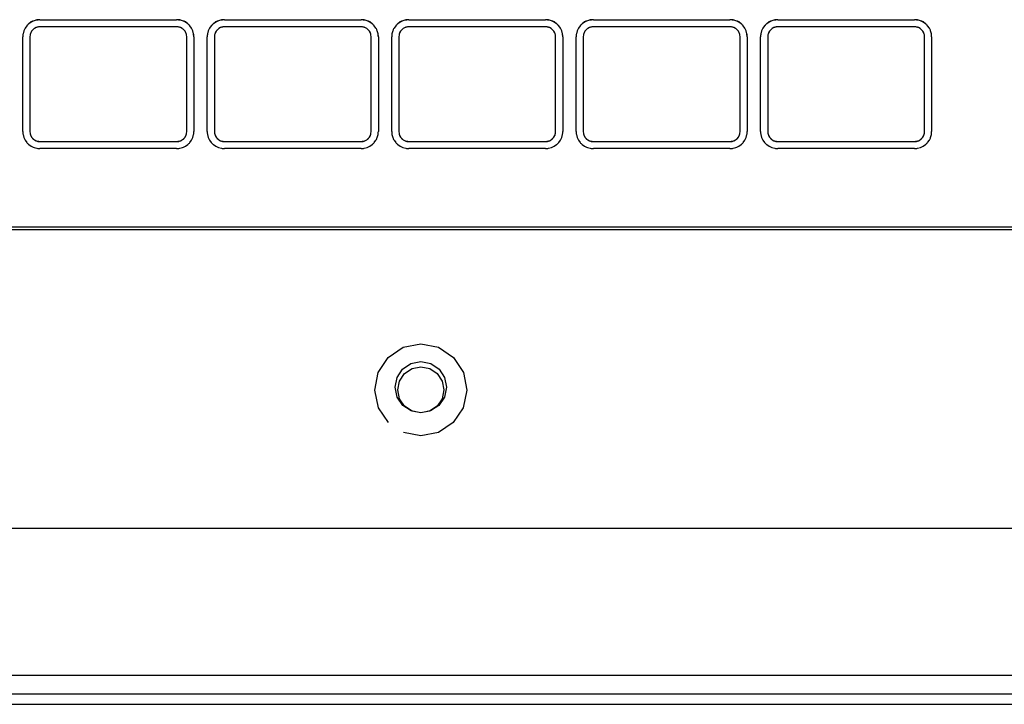
# Model space of a CAD drawing. Units: inches. Extents: x -418 to -29, y 85 to 371.
# Drawn here: x -284 to -271, y 296 to 306 of the extents above; entities that cross this region are included whole.
import ezdxf

# ---------------------------------------------------------------- set-up
doc = ezdxf.new("R2010")
doc.units = ezdxf.units.IN

# ---------------------------------------------------------------- blocks, each defined once
blk = doc.blocks.new('TOP__101', base_point=(-265.818, 263.348))
at = {"color": 4, "linetype": 'Continuous'}
for p, q in [((-284.26, 305.594), (-284.284, 305.561)), ((-284.26, 305.592), (-284.284, 305.559)), ((-284.198, 305.647), (-284.232, 305.623)), ((-284.198, 305.645), (-284.232, 305.621)), ((-284.12, 305.675), (-284.16, 305.664)), ((-284.12, 305.673), (-284.16, 305.662)), ((-284.131, 305.569), (-284.155, 305.556)), ((-284.077, 305.679), (-282.172, 305.679)), ((-284.077, 305.677), (-282.172, 305.677)), ((-282.172, 305.58), (-284.077, 305.58)), ((-282.088, 305.664), (-282.129, 305.675)), ((-282.088, 305.662), (-282.129, 305.673)), ((-282.093, 305.556), (-282.117, 305.569)), ((-282.017, 305.623), (-282.05, 305.647)), ((-282.017, 305.621), (-282.05, 305.645)), ((-281.964, 305.561), (-281.988, 305.594)), ((-281.964, 305.559), (-281.988, 305.592)), ((-281.689, 305.594), (-281.713, 305.561)), ((-281.689, 305.592), (-281.713, 305.559)), ((-281.627, 305.647), (-281.66, 305.623)), ((-281.627, 305.645), (-281.66, 305.621)), ((-281.548, 305.675), (-281.589, 305.664)), ((-281.548, 305.673), (-281.589, 305.662)), ((-281.56, 305.569), (-281.584, 305.556)), ((-281.505, 305.679), (-279.6, 305.679)), ((-281.505, 305.677), (-279.6, 305.677)), ((-279.6, 305.58), (-281.505, 305.58)), ((-279.516, 305.664), (-279.557, 305.675)), ((-279.516, 305.662), (-279.557, 305.673)), ((-279.522, 305.556), (-279.546, 305.569)), ((-279.445, 305.623), (-279.479, 305.647)), ((-279.445, 305.621), (-279.479, 305.645)), ((-279.393, 305.561), (-279.416, 305.594)), ((-279.393, 305.559), (-279.416, 305.592)), ((-279.118, 305.594), (-279.141, 305.561)), ((-279.118, 305.592), (-279.141, 305.559)), ((-279.055, 305.647), (-279.089, 305.623)), ((-279.055, 305.645), (-279.089, 305.621)), ((-278.977, 305.675), (-279.018, 305.664)), ((-278.977, 305.673), (-279.018, 305.662)), ((-278.988, 305.569), (-279.012, 305.556)), ((-278.934, 305.679), (-277.029, 305.679)), ((-278.934, 305.677), (-277.029, 305.677)), ((-277.029, 305.58), (-278.934, 305.58)), ((-276.945, 305.664), (-276.986, 305.675)), ((-276.945, 305.662), (-276.986, 305.673)), ((-276.95, 305.556), (-276.974, 305.569)), ((-276.874, 305.623), (-276.908, 305.647)), ((-276.874, 305.621), (-276.908, 305.645)), ((-276.821, 305.561), (-276.845, 305.594)), ((-276.821, 305.559), (-276.845, 305.592)), ((-276.546, 305.594), (-276.57, 305.561)), ((-276.546, 305.592), (-276.57, 305.559)), ((-276.484, 305.647), (-276.517, 305.623)), ((-276.484, 305.645), (-276.517, 305.621)), ((-276.406, 305.675), (-276.446, 305.664)), ((-276.406, 305.673), (-276.446, 305.662)), ((-276.417, 305.569), (-276.441, 305.556)), ((-276.362, 305.679), (-274.458, 305.679)), ((-276.362, 305.677), (-274.458, 305.677)), ((-274.458, 305.58), (-276.362, 305.58)), ((-274.374, 305.664), (-274.414, 305.675)), ((-274.374, 305.662), (-274.414, 305.673)), ((-274.379, 305.556), (-274.403, 305.569)), ((-274.303, 305.623), (-274.336, 305.647)), ((-274.303, 305.621), (-274.336, 305.645)), ((-274.25, 305.561), (-274.274, 305.594)), ((-274.25, 305.559), (-274.274, 305.592)), ((-273.975, 305.594), (-273.999, 305.561)), ((-273.975, 305.592), (-273.999, 305.559)), ((-273.912, 305.647), (-273.946, 305.623)), ((-273.912, 305.645), (-273.946, 305.621)), ((-273.834, 305.675), (-273.875, 305.664)), ((-273.834, 305.673), (-273.875, 305.662)), ((-273.846, 305.569), (-273.869, 305.556)), ((-273.791, 305.679), (-271.886, 305.679)), ((-273.791, 305.677), (-271.886, 305.677)), ((-271.886, 305.58), (-273.791, 305.58)), ((-271.802, 305.664), (-271.843, 305.675)), ((-271.802, 305.662), (-271.843, 305.673)), ((-271.808, 305.556), (-271.831, 305.569)), ((-271.731, 305.623), (-271.765, 305.647)), ((-271.731, 305.621), (-271.765, 305.645)), ((-271.678, 305.561), (-271.702, 305.594)), ((-271.678, 305.559), (-271.702, 305.592)), ((-284.317, 304.121), (-284.317, 305.441)), ((-284.302, 305.524), (-284.313, 305.484)), ((-284.302, 305.522), (-284.313, 305.482)), ((-284.214, 305.469), (-284.217, 305.441)), ((-284.217, 305.441), (-284.217, 305.441)), ((-284.217, 305.441), (-284.217, 304.121)), ((-284.193, 305.519), (-284.206, 305.495)), ((-282.042, 305.495), (-282.055, 305.519)), ((-282.031, 305.441), (-282.034, 305.469)), ((-282.031, 304.121), (-282.031, 305.441)), ((-282.031, 305.441), (-282.031, 305.441)), ((-281.935, 305.484), (-281.946, 305.524)), ((-281.935, 305.482), (-281.946, 305.522)), ((-281.931, 305.439), (-281.935, 305.482)), ((-281.931, 305.441), (-281.931, 304.121)), ((-281.746, 304.121), (-281.746, 305.441)), ((-281.731, 305.524), (-281.742, 305.484)), ((-281.731, 305.522), (-281.742, 305.482)), ((-281.643, 305.469), (-281.646, 305.441)), ((-281.646, 305.441), (-281.646, 305.441)), ((-281.646, 305.441), (-281.646, 304.121)), ((-281.622, 305.519), (-281.635, 305.495)), ((-279.471, 305.495), (-279.484, 305.519)), ((-279.46, 305.441), (-279.463, 305.469)), ((-279.46, 305.441), (-279.46, 305.441)), ((-279.46, 304.121), (-279.46, 305.441)), ((-279.364, 305.484), (-279.375, 305.524)), ((-279.364, 305.482), (-279.375, 305.522)), ((-279.36, 305.439), (-279.364, 305.482)), ((-279.36, 305.441), (-279.36, 304.121)), ((-279.174, 304.121), (-279.174, 305.441)), ((-279.159, 305.524), (-279.17, 305.484)), ((-279.159, 305.522), (-279.17, 305.482)), ((-279.071, 305.469), (-279.074, 305.441)), ((-279.074, 305.441), (-279.074, 305.441)), ((-279.074, 305.441), (-279.074, 304.121)), ((-279.05, 305.519), (-279.063, 305.495)), ((-276.9, 305.495), (-276.912, 305.519)), ((-276.888, 305.441), (-276.891, 305.469)), ((-276.888, 305.441), (-276.888, 305.441)), ((-276.888, 304.121), (-276.888, 305.441)), ((-276.792, 305.484), (-276.804, 305.524)), ((-276.792, 305.482), (-276.804, 305.522)), ((-276.788, 305.439), (-276.792, 305.482)), ((-276.788, 305.441), (-276.788, 304.121)), ((-276.603, 304.121), (-276.603, 305.441)), ((-276.588, 305.524), (-276.599, 305.484)), ((-276.588, 305.522), (-276.599, 305.482)), ((-276.5, 305.469), (-276.503, 305.441)), ((-276.503, 305.441), (-276.503, 305.441)), ((-276.503, 305.441), (-276.503, 304.121)), ((-276.479, 305.519), (-276.492, 305.495)), ((-274.341, 305.519), (-274.358, 305.539)), ((-274.328, 305.495), (-274.341, 305.519)), ((-274.317, 305.441), (-274.32, 305.469)), ((-274.317, 305.441), (-274.317, 305.441)), ((-274.317, 304.121), (-274.317, 305.441)), ((-274.221, 305.484), (-274.232, 305.524)), ((-274.221, 305.482), (-274.232, 305.522)), ((-274.217, 305.439), (-274.221, 305.482)), ((-274.217, 305.441), (-274.217, 304.121)), ((-274.031, 304.121), (-274.031, 305.441)), ((-274.016, 305.524), (-274.027, 305.484)), ((-274.016, 305.522), (-274.027, 305.482)), ((-273.928, 305.469), (-273.931, 305.441)), ((-273.931, 305.441), (-273.931, 305.441)), ((-273.931, 305.441), (-273.931, 304.121)), ((-273.907, 305.519), (-273.92, 305.495)), ((-271.757, 305.495), (-271.77, 305.519)), ((-271.746, 305.441), (-271.748, 305.469)), ((-271.746, 305.441), (-271.746, 305.441)), ((-271.746, 304.121), (-271.746, 305.441)), ((-271.649, 305.484), (-271.661, 305.524)), ((-271.649, 305.482), (-271.661, 305.522)), ((-271.646, 305.439), (-271.649, 305.482)), ((-271.646, 305.441), (-271.646, 304.121)), ((-284.313, 304.078), (-284.302, 304.038)), ((-284.217, 304.121), (-284.217, 304.119)), ((-284.217, 304.121), (-284.214, 304.093)), ((-284.217, 304.121), (-284.217, 304.121)), ((-284.217, 304.119), (-284.214, 304.091)), ((-284.217, 304.119), (-284.217, 304.119)), ((-284.206, 304.066), (-284.193, 304.043)), ((-284.206, 304.064), (-284.193, 304.041)), ((-282.055, 304.043), (-282.042, 304.066)), ((-282.055, 304.041), (-282.042, 304.064)), ((-282.034, 304.093), (-282.031, 304.121)), ((-282.034, 304.091), (-282.031, 304.119)), ((-282.031, 304.119), (-282.031, 304.121)), ((-282.031, 304.121), (-282.031, 304.121)), ((-282.031, 304.119), (-282.031, 304.119)), ((-281.946, 304.038), (-281.935, 304.078)), ((-281.742, 304.078), (-281.731, 304.038)), ((-281.646, 304.121), (-281.646, 304.119)), ((-281.646, 304.121), (-281.643, 304.093)), ((-281.646, 304.121), (-281.646, 304.121)), ((-281.646, 304.119), (-281.643, 304.091)), ((-281.646, 304.119), (-281.646, 304.119)), ((-281.635, 304.066), (-281.622, 304.043)), ((-281.635, 304.064), (-281.622, 304.041)), ((-279.484, 304.043), (-279.471, 304.066)), ((-279.484, 304.041), (-279.471, 304.064)), ((-279.463, 304.093), (-279.46, 304.121)), ((-279.463, 304.091), (-279.46, 304.119)), ((-279.46, 304.119), (-279.46, 304.121)), ((-279.46, 304.121), (-279.46, 304.121)), ((-279.46, 304.119), (-279.46, 304.119)), ((-279.375, 304.038), (-279.364, 304.078)), ((-279.17, 304.078), (-279.159, 304.038)), ((-279.074, 304.121), (-279.074, 304.119)), ((-279.074, 304.121), (-279.071, 304.093)), ((-279.074, 304.121), (-279.074, 304.121)), ((-279.074, 304.119), (-279.071, 304.091)), ((-279.074, 304.119), (-279.074, 304.119)), ((-279.063, 304.066), (-279.05, 304.043)), ((-279.063, 304.064), (-279.05, 304.041)), ((-276.912, 304.043), (-276.9, 304.066)), ((-276.912, 304.041), (-276.9, 304.064)), ((-276.891, 304.093), (-276.888, 304.121)), ((-276.891, 304.091), (-276.888, 304.119)), ((-276.888, 304.119), (-276.888, 304.121)), ((-276.888, 304.121), (-276.888, 304.121)), ((-276.888, 304.119), (-276.888, 304.119)), ((-276.804, 304.038), (-276.792, 304.078)), ((-276.599, 304.078), (-276.588, 304.038)), ((-276.503, 304.121), (-276.503, 304.119)), ((-276.503, 304.121), (-276.5, 304.093)), ((-276.503, 304.121), (-276.503, 304.121)), ((-276.503, 304.119), (-276.5, 304.091)), ((-276.503, 304.119), (-276.503, 304.119)), ((-276.492, 304.066), (-276.479, 304.043)), ((-276.492, 304.064), (-276.479, 304.041)), ((-274.341, 304.043), (-274.328, 304.066)), ((-274.341, 304.041), (-274.328, 304.064)), ((-274.32, 304.093), (-274.317, 304.121)), ((-274.32, 304.091), (-274.317, 304.119)), ((-274.317, 304.119), (-274.317, 304.121)), ((-274.317, 304.121), (-274.317, 304.121)), ((-274.317, 304.119), (-274.317, 304.119)), ((-274.232, 304.038), (-274.221, 304.078)), ((-274.027, 304.078), (-274.016, 304.038)), ((-273.931, 304.121), (-273.931, 304.119)), ((-273.931, 304.121), (-273.928, 304.093)), ((-273.931, 304.121), (-273.931, 304.121)), ((-273.931, 304.119), (-273.928, 304.091)), ((-273.931, 304.119), (-273.931, 304.119)), ((-273.92, 304.066), (-273.907, 304.043)), ((-273.92, 304.064), (-273.907, 304.041)), ((-271.77, 304.043), (-271.757, 304.066)), ((-271.77, 304.041), (-271.757, 304.064)), ((-271.748, 304.093), (-271.746, 304.121)), ((-271.748, 304.091), (-271.746, 304.119)), ((-271.746, 304.119), (-271.746, 304.121)), ((-271.746, 304.121), (-271.746, 304.121)), ((-271.746, 304.119), (-271.746, 304.119)), ((-271.661, 304.038), (-271.649, 304.078)), ((-284.284, 304), (-284.26, 303.967)), ((-284.232, 303.938), (-284.198, 303.915)), ((-284.155, 304.005), (-284.131, 303.992)), ((-284.155, 304.003), (-284.131, 303.99)), ((-284.077, 303.982), (-282.172, 303.982)), ((-284.077, 303.98), (-282.172, 303.98)), ((-282.117, 303.992), (-282.093, 304.005)), ((-282.117, 303.99), (-282.093, 304.003)), ((-282.05, 303.915), (-282.017, 303.938)), ((-281.988, 303.967), (-281.964, 304)), ((-281.713, 304), (-281.689, 303.967)), ((-281.66, 303.938), (-281.627, 303.915)), ((-281.584, 304.005), (-281.56, 303.992)), ((-281.584, 304.003), (-281.56, 303.99)), ((-281.505, 303.982), (-279.6, 303.982)), ((-281.505, 303.98), (-279.6, 303.98)), ((-279.546, 303.992), (-279.522, 304.005)), ((-279.546, 303.99), (-279.522, 304.003)), ((-279.479, 303.915), (-279.445, 303.938)), ((-279.416, 303.967), (-279.393, 304)), ((-279.141, 304), (-279.118, 303.967)), ((-279.089, 303.938), (-279.055, 303.915)), ((-279.012, 304.005), (-278.988, 303.992)), ((-279.012, 304.003), (-278.988, 303.99)), ((-278.934, 303.982), (-277.029, 303.982)), ((-278.934, 303.98), (-277.029, 303.98)), ((-276.974, 303.992), (-276.95, 304.005)), ((-276.974, 303.99), (-276.95, 304.003)), ((-276.908, 303.915), (-276.874, 303.938)), ((-276.845, 303.967), (-276.821, 304)), ((-276.57, 304), (-276.546, 303.967)), ((-276.517, 303.938), (-276.484, 303.915)), ((-276.441, 304.005), (-276.417, 303.992)), ((-276.441, 304.003), (-276.417, 303.99)), ((-276.362, 303.982), (-274.458, 303.982)), ((-276.362, 303.98), (-274.458, 303.98)), ((-274.403, 303.992), (-274.379, 304.005)), ((-274.403, 303.99), (-274.379, 304.003)), ((-274.358, 304.022), (-274.341, 304.043)), ((-274.358, 304.02), (-274.341, 304.041)), ((-274.336, 303.915), (-274.303, 303.938)), ((-274.274, 303.967), (-274.25, 304)), ((-273.999, 304), (-273.975, 303.967)), ((-273.946, 303.938), (-273.912, 303.915)), ((-273.869, 304.005), (-273.846, 303.992)), ((-273.869, 304.003), (-273.846, 303.99)), ((-273.791, 303.982), (-271.886, 303.982)), ((-273.791, 303.98), (-271.886, 303.98)), ((-271.831, 303.992), (-271.808, 304.005)), ((-271.831, 303.99), (-271.808, 304.003)), ((-271.765, 303.915), (-271.731, 303.938)), ((-271.702, 303.967), (-271.678, 304)), ((-284.16, 303.897), (-284.12, 303.886)), ((-282.172, 303.882), (-284.077, 303.882)), ((-282.129, 303.886), (-282.088, 303.897)), ((-281.589, 303.897), (-281.548, 303.886)), ((-279.6, 303.882), (-281.505, 303.882)), ((-279.557, 303.886), (-279.516, 303.897)), ((-279.018, 303.897), (-278.977, 303.886)), ((-277.029, 303.882), (-278.934, 303.882)), ((-276.986, 303.886), (-276.945, 303.897)), ((-276.446, 303.897), (-276.406, 303.886)), ((-274.458, 303.882), (-276.362, 303.882)), ((-274.414, 303.886), (-274.374, 303.897)), ((-273.875, 303.897), (-273.834, 303.886)), ((-271.886, 303.882), (-273.791, 303.882)), ((-271.843, 303.886), (-271.802, 303.897)), ((-263.624, 302.786), (-293.91, 302.786)), ((-263.656, 302.75), (-293.878, 302.75)), ((-279.223, 300.971), (-279.014, 301.112)), ((-279.014, 301.112), (-278.767, 301.162)), ((-278.767, 301.162), (-278.52, 301.112)), ((-278.52, 301.112), (-278.312, 300.971)), ((-279.361, 300.761), (-279.223, 300.971)), ((-278.905, 300.887), (-278.767, 300.915)), ((-278.767, 300.915), (-278.629, 300.887)), ((-278.312, 300.971), (-278.173, 300.761)), ((-279.408, 300.515), (-279.361, 300.761)), ((-279.098, 300.692), (-279.021, 300.809)), ((-279.021, 300.809), (-278.905, 300.887)), ((-278.995, 300.745), (-278.89, 300.816)), ((-278.89, 300.816), (-278.767, 300.84)), ((-278.767, 300.84), (-278.644, 300.816)), ((-278.644, 300.816), (-278.54, 300.745)), ((-278.629, 300.887), (-278.513, 300.809)), ((-278.513, 300.809), (-278.436, 300.692)), ((-278.173, 300.761), (-278.126, 300.515)), ((-279.125, 300.554), (-279.098, 300.692)), ((-279.088, 300.517), (-279.064, 300.64)), ((-279.064, 300.64), (-278.995, 300.745)), ((-278.54, 300.745), (-278.47, 300.64)), ((-278.47, 300.64), (-278.447, 300.517)), ((-278.436, 300.692), (-278.409, 300.554)), ((-279.358, 300.269), (-279.408, 300.515)), ((-279.097, 300.417), (-279.125, 300.554)), ((-279.063, 300.394), (-279.088, 300.517)), ((-278.447, 300.517), (-278.472, 300.394)), ((-278.409, 300.554), (-278.437, 300.417)), ((-278.126, 300.515), (-278.176, 300.269)), ((-279.019, 300.302), (-279.097, 300.417)), ((-278.993, 300.291), (-279.063, 300.394)), ((-278.472, 300.394), (-278.541, 300.291)), ((-278.437, 300.417), (-278.515, 300.302)), ((-279.218, 300.062), (-279.358, 300.269)), ((-278.903, 300.224), (-279.019, 300.302)), ((-278.889, 300.222), (-278.993, 300.291)), ((-278.767, 300.197), (-278.903, 300.224)), ((-278.767, 300.197), (-278.889, 300.222)), ((-278.631, 300.224), (-278.767, 300.197)), ((-278.645, 300.222), (-278.767, 300.197)), ((-278.541, 300.291), (-278.645, 300.222)), ((-278.515, 300.302), (-278.631, 300.224)), ((-278.176, 300.269), (-278.316, 300.062)), ((-278.316, 300.062), (-278.523, 299.924)), ((-278.767, 299.876), (-279.011, 299.924)), ((-278.523, 299.924), (-278.767, 299.876)), ((-299.766, 298.59), (-257.768, 298.59))]:
    blk.add_line(p, q, dxfattribs=at)
for points in [[(-284.284, 305.561), (-284.288, 305.555), (-284.294, 305.543), (-284.299, 305.53), (-284.302, 305.524)], [(-284.284, 305.559), (-284.288, 305.553), (-284.294, 305.541), (-284.299, 305.528), (-284.302, 305.522)], [(-284.232, 305.623), (-284.237, 305.619), (-284.247, 305.61), (-284.256, 305.6), (-284.26, 305.594)], [(-284.232, 305.621), (-284.237, 305.617), (-284.247, 305.608), (-284.256, 305.598), (-284.26, 305.592)], [(-284.16, 305.664), (-284.167, 305.662), (-284.18, 305.657), (-284.192, 305.65), (-284.198, 305.647)], [(-284.16, 305.662), (-284.167, 305.66), (-284.18, 305.655), (-284.192, 305.648), (-284.198, 305.645)], [(-284.155, 305.556), (-284.159, 305.554), (-284.166, 305.549), (-284.173, 305.542), (-284.176, 305.539)], [(-284.105, 305.577), (-284.109, 305.576), (-284.118, 305.574), (-284.127, 305.571), (-284.131, 305.569)], [(-284.077, 305.679), (-284.084, 305.679), (-284.098, 305.679), (-284.113, 305.676), (-284.12, 305.675)], [(-284.077, 305.677), (-284.084, 305.677), (-284.098, 305.677), (-284.113, 305.674), (-284.12, 305.673)], [(-284.077, 305.58), (-284.081, 305.58), (-284.091, 305.58), (-284.1, 305.578), (-284.105, 305.577)], [(-282.129, 305.675), (-282.136, 305.676), (-282.15, 305.679), (-282.165, 305.679), (-282.172, 305.679)], [(-282.129, 305.673), (-282.136, 305.674), (-282.15, 305.677), (-282.165, 305.677), (-282.172, 305.677)], [(-282.143, 305.577), (-282.148, 305.578), (-282.158, 305.58), (-282.167, 305.58), (-282.172, 305.58)], [(-282.117, 305.569), (-282.121, 305.571), (-282.13, 305.574), (-282.139, 305.576), (-282.143, 305.577)], [(-282.072, 305.539), (-282.076, 305.542), (-282.082, 305.549), (-282.09, 305.554), (-282.093, 305.556)], [(-282.05, 305.647), (-282.056, 305.65), (-282.069, 305.657), (-282.081, 305.662), (-282.088, 305.664)], [(-282.05, 305.645), (-282.056, 305.648), (-282.069, 305.655), (-282.081, 305.66), (-282.088, 305.662)], [(-281.988, 305.594), (-281.992, 305.6), (-282.001, 305.61), (-282.012, 305.619), (-282.017, 305.623)], [(-281.988, 305.592), (-281.992, 305.598), (-282.001, 305.608), (-282.012, 305.617), (-282.017, 305.621)], [(-281.946, 305.524), (-281.949, 305.53), (-281.954, 305.543), (-281.961, 305.555), (-281.964, 305.561)], [(-281.946, 305.522), (-281.949, 305.528), (-281.954, 305.541), (-281.961, 305.553), (-281.964, 305.559)], [(-281.713, 305.561), (-281.716, 305.555), (-281.723, 305.543), (-281.728, 305.53), (-281.731, 305.524)], [(-281.713, 305.559), (-281.716, 305.553), (-281.723, 305.541), (-281.728, 305.528), (-281.731, 305.522)], [(-281.66, 305.623), (-281.665, 305.619), (-281.675, 305.61), (-281.685, 305.6), (-281.689, 305.594)], [(-281.66, 305.621), (-281.665, 305.617), (-281.675, 305.608), (-281.685, 305.598), (-281.689, 305.592)], [(-281.589, 305.664), (-281.595, 305.662), (-281.608, 305.657), (-281.62, 305.65), (-281.627, 305.647)], [(-281.589, 305.662), (-281.595, 305.66), (-281.608, 305.655), (-281.62, 305.648), (-281.627, 305.645)], [(-281.584, 305.556), (-281.587, 305.554), (-281.595, 305.549), (-281.601, 305.542), (-281.604, 305.539)], [(-281.533, 305.577), (-281.538, 305.576), (-281.547, 305.574), (-281.556, 305.571), (-281.56, 305.569)], [(-281.505, 305.679), (-281.512, 305.679), (-281.527, 305.679), (-281.541, 305.676), (-281.548, 305.675)], [(-281.505, 305.677), (-281.512, 305.677), (-281.527, 305.677), (-281.541, 305.674), (-281.548, 305.673)], [(-281.505, 305.58), (-281.51, 305.58), (-281.519, 305.58), (-281.529, 305.578), (-281.533, 305.577)], [(-279.557, 305.675), (-279.564, 305.676), (-279.579, 305.679), (-279.593, 305.679), (-279.6, 305.679)], [(-279.557, 305.673), (-279.564, 305.674), (-279.579, 305.677), (-279.593, 305.677), (-279.6, 305.677)], [(-279.572, 305.577), (-279.577, 305.578), (-279.586, 305.58), (-279.596, 305.58), (-279.6, 305.58)], [(-279.546, 305.569), (-279.55, 305.571), (-279.559, 305.574), (-279.568, 305.576), (-279.572, 305.577)], [(-279.501, 305.539), (-279.504, 305.542), (-279.511, 305.549), (-279.518, 305.554), (-279.522, 305.556)], [(-279.479, 305.647), (-279.485, 305.65), (-279.497, 305.657), (-279.51, 305.662), (-279.516, 305.664)], [(-279.479, 305.645), (-279.485, 305.648), (-279.497, 305.655), (-279.51, 305.66), (-279.516, 305.662)], [(-279.416, 305.594), (-279.421, 305.6), (-279.43, 305.61), (-279.44, 305.619), (-279.445, 305.623)], [(-279.416, 305.592), (-279.421, 305.598), (-279.43, 305.608), (-279.44, 305.617), (-279.445, 305.621)], [(-279.375, 305.524), (-279.378, 305.53), (-279.383, 305.543), (-279.389, 305.555), (-279.393, 305.561)], [(-279.375, 305.522), (-279.378, 305.528), (-279.383, 305.541), (-279.389, 305.553), (-279.393, 305.559)], [(-279.141, 305.561), (-279.145, 305.555), (-279.151, 305.543), (-279.157, 305.53), (-279.159, 305.524)], [(-279.141, 305.559), (-279.145, 305.553), (-279.151, 305.541), (-279.157, 305.528), (-279.159, 305.522)], [(-279.089, 305.623), (-279.094, 305.619), (-279.104, 305.61), (-279.113, 305.6), (-279.118, 305.594)], [(-279.089, 305.621), (-279.094, 305.617), (-279.104, 305.608), (-279.113, 305.598), (-279.118, 305.592)], [(-279.018, 305.664), (-279.024, 305.662), (-279.037, 305.657), (-279.049, 305.65), (-279.055, 305.647)], [(-279.018, 305.662), (-279.024, 305.66), (-279.037, 305.655), (-279.049, 305.648), (-279.055, 305.645)], [(-279.012, 305.556), (-279.016, 305.554), (-279.023, 305.549), (-279.03, 305.542), (-279.033, 305.539)], [(-278.962, 305.577), (-278.967, 305.576), (-278.976, 305.574), (-278.984, 305.571), (-278.988, 305.569)], [(-278.934, 305.679), (-278.941, 305.679), (-278.955, 305.679), (-278.97, 305.676), (-278.977, 305.675)], [(-278.934, 305.677), (-278.941, 305.677), (-278.955, 305.677), (-278.97, 305.674), (-278.977, 305.673)], [(-278.934, 305.58), (-278.938, 305.58), (-278.948, 305.58), (-278.957, 305.578), (-278.962, 305.577)], [(-276.986, 305.675), (-276.993, 305.676), (-277.007, 305.679), (-277.022, 305.679), (-277.029, 305.679)], [(-276.986, 305.673), (-276.993, 305.674), (-277.007, 305.677), (-277.022, 305.677), (-277.029, 305.677)], [(-277.001, 305.577), (-277.005, 305.578), (-277.015, 305.58), (-277.024, 305.58), (-277.029, 305.58)], [(-276.974, 305.569), (-276.979, 305.571), (-276.987, 305.574), (-276.996, 305.576), (-277.001, 305.577)], [(-276.93, 305.539), (-276.933, 305.542), (-276.939, 305.549), (-276.947, 305.554), (-276.95, 305.556)], [(-276.908, 305.647), (-276.914, 305.65), (-276.926, 305.657), (-276.939, 305.662), (-276.945, 305.664)], [(-276.908, 305.645), (-276.914, 305.648), (-276.926, 305.655), (-276.939, 305.66), (-276.945, 305.662)], [(-276.845, 305.594), (-276.85, 305.6), (-276.859, 305.61), (-276.869, 305.619), (-276.874, 305.623)], [(-276.845, 305.592), (-276.85, 305.598), (-276.859, 305.608), (-276.869, 305.617), (-276.874, 305.621)], [(-276.804, 305.524), (-276.806, 305.53), (-276.811, 305.543), (-276.818, 305.555), (-276.821, 305.561)], [(-276.804, 305.522), (-276.806, 305.528), (-276.811, 305.541), (-276.818, 305.553), (-276.821, 305.559)], [(-276.57, 305.561), (-276.573, 305.555), (-276.58, 305.543), (-276.585, 305.53), (-276.588, 305.524)], [(-276.57, 305.559), (-276.573, 305.553), (-276.58, 305.541), (-276.585, 305.528), (-276.588, 305.522)], [(-276.517, 305.623), (-276.522, 305.619), (-276.533, 305.61), (-276.542, 305.6), (-276.546, 305.594)], [(-276.517, 305.621), (-276.522, 305.617), (-276.533, 305.608), (-276.542, 305.598), (-276.546, 305.592)], [(-276.446, 305.664), (-276.453, 305.662), (-276.466, 305.657), (-276.478, 305.65), (-276.484, 305.647)], [(-276.446, 305.662), (-276.453, 305.66), (-276.466, 305.655), (-276.478, 305.648), (-276.484, 305.645)], [(-276.441, 305.556), (-276.445, 305.554), (-276.452, 305.549), (-276.458, 305.542), (-276.462, 305.539)], [(-276.391, 305.577), (-276.395, 305.576), (-276.404, 305.574), (-276.413, 305.571), (-276.417, 305.569)], [(-276.362, 305.679), (-276.37, 305.679), (-276.384, 305.679), (-276.398, 305.676), (-276.406, 305.675)], [(-276.362, 305.677), (-276.37, 305.677), (-276.384, 305.677), (-276.398, 305.674), (-276.406, 305.673)], [(-276.362, 305.58), (-276.367, 305.58), (-276.377, 305.58), (-276.386, 305.578), (-276.391, 305.577)], [(-274.414, 305.675), (-274.421, 305.676), (-274.436, 305.679), (-274.45, 305.679), (-274.458, 305.679)], [(-274.414, 305.673), (-274.421, 305.674), (-274.436, 305.677), (-274.45, 305.677), (-274.458, 305.677)], [(-274.429, 305.577), (-274.434, 305.578), (-274.443, 305.58), (-274.453, 305.58), (-274.458, 305.58)], [(-274.403, 305.569), (-274.407, 305.571), (-274.416, 305.574), (-274.425, 305.576), (-274.429, 305.577)], [(-274.358, 305.539), (-274.361, 305.542), (-274.368, 305.549), (-274.375, 305.554), (-274.379, 305.556)], [(-274.336, 305.647), (-274.342, 305.65), (-274.354, 305.657), (-274.367, 305.662), (-274.374, 305.664)], [(-274.336, 305.645), (-274.342, 305.648), (-274.354, 305.655), (-274.367, 305.66), (-274.374, 305.662)], [(-274.274, 305.594), (-274.278, 305.6), (-274.287, 305.61), (-274.297, 305.619), (-274.303, 305.623)], [(-274.274, 305.592), (-274.278, 305.598), (-274.287, 305.608), (-274.297, 305.617), (-274.303, 305.621)], [(-274.232, 305.524), (-274.235, 305.53), (-274.24, 305.543), (-274.247, 305.555), (-274.25, 305.561)], [(-274.232, 305.522), (-274.235, 305.528), (-274.24, 305.541), (-274.247, 305.553), (-274.25, 305.559)], [(-273.999, 305.561), (-274.002, 305.555), (-274.009, 305.543), (-274.014, 305.53), (-274.016, 305.524)], [(-273.999, 305.559), (-274.002, 305.553), (-274.009, 305.541), (-274.014, 305.528), (-274.016, 305.522)], [(-273.946, 305.623), (-273.951, 305.619), (-273.961, 305.61), (-273.97, 305.6), (-273.975, 305.594)], [(-273.946, 305.621), (-273.951, 305.617), (-273.961, 305.608), (-273.97, 305.598), (-273.975, 305.592)], [(-273.875, 305.664), (-273.881, 305.662), (-273.894, 305.657), (-273.906, 305.65), (-273.912, 305.647)], [(-273.875, 305.662), (-273.881, 305.66), (-273.894, 305.655), (-273.906, 305.648), (-273.912, 305.645)], [(-273.869, 305.556), (-273.873, 305.554), (-273.88, 305.549), (-273.887, 305.542), (-273.89, 305.539)], [(-273.819, 305.577), (-273.824, 305.576), (-273.833, 305.574), (-273.841, 305.571), (-273.846, 305.569)], [(-273.791, 305.679), (-273.798, 305.679), (-273.813, 305.679), (-273.827, 305.676), (-273.834, 305.675)], [(-273.791, 305.677), (-273.798, 305.677), (-273.813, 305.677), (-273.827, 305.674), (-273.834, 305.673)], [(-273.791, 305.58), (-273.796, 305.58), (-273.805, 305.58), (-273.814, 305.578), (-273.819, 305.577)], [(-271.843, 305.675), (-271.85, 305.676), (-271.864, 305.679), (-271.879, 305.679), (-271.886, 305.679)], [(-271.843, 305.673), (-271.85, 305.674), (-271.864, 305.677), (-271.879, 305.677), (-271.886, 305.677)], [(-271.858, 305.577), (-271.862, 305.578), (-271.872, 305.58), (-271.881, 305.58), (-271.886, 305.58)], [(-271.831, 305.569), (-271.836, 305.571), (-271.844, 305.574), (-271.853, 305.576), (-271.858, 305.577)], [(-271.787, 305.539), (-271.79, 305.542), (-271.797, 305.549), (-271.804, 305.554), (-271.808, 305.556)], [(-271.765, 305.647), (-271.771, 305.65), (-271.783, 305.657), (-271.796, 305.662), (-271.802, 305.664)], [(-271.765, 305.645), (-271.771, 305.648), (-271.783, 305.655), (-271.796, 305.66), (-271.802, 305.662)], [(-271.702, 305.594), (-271.707, 305.6), (-271.716, 305.61), (-271.726, 305.619), (-271.731, 305.623)], [(-271.702, 305.592), (-271.707, 305.598), (-271.716, 305.608), (-271.726, 305.617), (-271.731, 305.621)], [(-271.661, 305.524), (-271.663, 305.53), (-271.668, 305.543), (-271.675, 305.555), (-271.678, 305.561)], [(-271.661, 305.522), (-271.663, 305.528), (-271.668, 305.541), (-271.675, 305.553), (-271.678, 305.559)], [(-284.313, 305.484), (-284.314, 305.477), (-284.317, 305.463), (-284.317, 305.448), (-284.317, 305.441)], [(-284.313, 305.482), (-284.314, 305.475), (-284.317, 305.461), (-284.317, 305.446), (-284.317, 305.439)], [(-284.206, 305.495), (-284.208, 305.491), (-284.211, 305.482), (-284.213, 305.473), (-284.214, 305.469)], [(-284.176, 305.539), (-284.179, 305.536), (-284.185, 305.53), (-284.19, 305.522), (-284.193, 305.519)], [(-282.055, 305.519), (-282.058, 305.522), (-282.063, 305.53), (-282.069, 305.536), (-282.072, 305.539)], [(-282.034, 305.469), (-282.035, 305.473), (-282.037, 305.482), (-282.041, 305.491), (-282.042, 305.495)], [(-281.931, 305.441), (-281.931, 305.448), (-281.932, 305.463), (-281.934, 305.477), (-281.935, 305.484)], [(-281.742, 305.484), (-281.743, 305.477), (-281.745, 305.463), (-281.745, 305.448), (-281.746, 305.441)], [(-281.742, 305.482), (-281.743, 305.475), (-281.745, 305.461), (-281.745, 305.446), (-281.746, 305.439)], [(-281.635, 305.495), (-281.636, 305.491), (-281.64, 305.482), (-281.642, 305.473), (-281.643, 305.469)], [(-281.604, 305.539), (-281.608, 305.536), (-281.614, 305.53), (-281.619, 305.522), (-281.622, 305.519)], [(-279.484, 305.519), (-279.487, 305.522), (-279.492, 305.53), (-279.498, 305.536), (-279.501, 305.539)], [(-279.463, 305.469), (-279.464, 305.473), (-279.466, 305.482), (-279.469, 305.491), (-279.471, 305.495)], [(-279.36, 305.441), (-279.36, 305.448), (-279.36, 305.463), (-279.363, 305.477), (-279.364, 305.484)], [(-279.17, 305.484), (-279.171, 305.477), (-279.174, 305.463), (-279.174, 305.448), (-279.174, 305.441)], [(-279.17, 305.482), (-279.171, 305.475), (-279.174, 305.461), (-279.174, 305.446), (-279.174, 305.439)], [(-279.063, 305.495), (-279.065, 305.491), (-279.068, 305.482), (-279.07, 305.473), (-279.071, 305.469)], [(-279.033, 305.539), (-279.036, 305.536), (-279.042, 305.53), (-279.048, 305.522), (-279.05, 305.519)], [(-276.912, 305.519), (-276.915, 305.522), (-276.92, 305.53), (-276.927, 305.536), (-276.93, 305.539)], [(-276.891, 305.469), (-276.892, 305.473), (-276.894, 305.482), (-276.898, 305.491), (-276.9, 305.495)], [(-276.788, 305.441), (-276.789, 305.448), (-276.789, 305.463), (-276.791, 305.477), (-276.792, 305.484)], [(-276.599, 305.484), (-276.6, 305.477), (-276.602, 305.463), (-276.603, 305.448), (-276.603, 305.441)], [(-276.599, 305.482), (-276.6, 305.475), (-276.602, 305.461), (-276.603, 305.446), (-276.603, 305.439)], [(-276.492, 305.495), (-276.493, 305.491), (-276.497, 305.482), (-276.499, 305.473), (-276.5, 305.469)], [(-276.462, 305.539), (-276.465, 305.536), (-276.471, 305.53), (-276.476, 305.522), (-276.479, 305.519)], [(-274.32, 305.469), (-274.321, 305.473), (-274.323, 305.482), (-274.326, 305.491), (-274.328, 305.495)], [(-274.217, 305.441), (-274.217, 305.448), (-274.218, 305.463), (-274.22, 305.477), (-274.221, 305.484)], [(-274.027, 305.484), (-274.029, 305.477), (-274.031, 305.463), (-274.031, 305.448), (-274.031, 305.441)], [(-274.027, 305.482), (-274.029, 305.475), (-274.031, 305.461), (-274.031, 305.446), (-274.031, 305.439)], [(-273.92, 305.495), (-273.922, 305.491), (-273.925, 305.482), (-273.927, 305.473), (-273.928, 305.469)], [(-273.89, 305.539), (-273.893, 305.536), (-273.9, 305.53), (-273.905, 305.522), (-273.907, 305.519)], [(-271.77, 305.519), (-271.772, 305.522), (-271.777, 305.53), (-271.784, 305.536), (-271.787, 305.539)], [(-271.748, 305.469), (-271.75, 305.473), (-271.752, 305.482), (-271.755, 305.491), (-271.757, 305.495)], [(-271.646, 305.441), (-271.646, 305.448), (-271.646, 305.463), (-271.648, 305.477), (-271.649, 305.484)], [(-284.317, 304.121), (-284.317, 304.113), (-284.317, 304.099), (-284.314, 304.085), (-284.313, 304.078)], [(-284.214, 304.093), (-284.213, 304.088), (-284.211, 304.079), (-284.208, 304.071), (-284.206, 304.066)], [(-284.214, 304.091), (-284.213, 304.086), (-284.211, 304.077), (-284.208, 304.069), (-284.206, 304.064)], [(-282.042, 304.066), (-282.041, 304.071), (-282.037, 304.079), (-282.035, 304.088), (-282.034, 304.093)], [(-282.042, 304.064), (-282.041, 304.069), (-282.037, 304.077), (-282.035, 304.086), (-282.034, 304.091)], [(-281.935, 304.078), (-281.934, 304.085), (-281.932, 304.099), (-281.931, 304.113), (-281.931, 304.121)], [(-281.746, 304.121), (-281.745, 304.113), (-281.745, 304.099), (-281.743, 304.085), (-281.742, 304.078)], [(-281.643, 304.093), (-281.642, 304.088), (-281.64, 304.079), (-281.636, 304.071), (-281.635, 304.066)], [(-281.643, 304.091), (-281.642, 304.086), (-281.64, 304.077), (-281.636, 304.069), (-281.635, 304.064)], [(-279.471, 304.066), (-279.469, 304.071), (-279.466, 304.079), (-279.464, 304.088), (-279.463, 304.093)], [(-279.471, 304.064), (-279.469, 304.069), (-279.466, 304.077), (-279.464, 304.086), (-279.463, 304.091)], [(-279.364, 304.078), (-279.363, 304.085), (-279.36, 304.099), (-279.36, 304.113), (-279.36, 304.121)], [(-279.174, 304.121), (-279.174, 304.113), (-279.174, 304.099), (-279.171, 304.085), (-279.17, 304.078)], [(-279.071, 304.093), (-279.07, 304.088), (-279.068, 304.079), (-279.065, 304.071), (-279.063, 304.066)], [(-279.071, 304.091), (-279.07, 304.086), (-279.068, 304.077), (-279.065, 304.069), (-279.063, 304.064)], [(-276.9, 304.066), (-276.898, 304.071), (-276.894, 304.079), (-276.892, 304.088), (-276.891, 304.093)], [(-276.9, 304.064), (-276.898, 304.069), (-276.894, 304.077), (-276.892, 304.086), (-276.891, 304.091)], [(-276.792, 304.078), (-276.791, 304.085), (-276.789, 304.099), (-276.789, 304.113), (-276.788, 304.121)], [(-276.603, 304.121), (-276.603, 304.113), (-276.602, 304.099), (-276.6, 304.085), (-276.599, 304.078)], [(-276.5, 304.093), (-276.499, 304.088), (-276.497, 304.079), (-276.493, 304.071), (-276.492, 304.066)], [(-276.5, 304.091), (-276.499, 304.086), (-276.497, 304.077), (-276.493, 304.069), (-276.492, 304.064)], [(-274.328, 304.066), (-274.326, 304.071), (-274.323, 304.079), (-274.321, 304.088), (-274.32, 304.093)], [(-274.328, 304.064), (-274.326, 304.069), (-274.323, 304.077), (-274.321, 304.086), (-274.32, 304.091)], [(-274.221, 304.078), (-274.22, 304.085), (-274.218, 304.099), (-274.217, 304.113), (-274.217, 304.121)], [(-274.031, 304.121), (-274.031, 304.113), (-274.031, 304.099), (-274.029, 304.085), (-274.027, 304.078)], [(-273.928, 304.093), (-273.927, 304.088), (-273.925, 304.079), (-273.922, 304.071), (-273.92, 304.066)], [(-273.928, 304.091), (-273.927, 304.086), (-273.925, 304.077), (-273.922, 304.069), (-273.92, 304.064)], [(-271.757, 304.066), (-271.755, 304.071), (-271.752, 304.079), (-271.75, 304.088), (-271.748, 304.093)], [(-271.757, 304.064), (-271.755, 304.069), (-271.752, 304.077), (-271.75, 304.086), (-271.748, 304.091)], [(-271.649, 304.078), (-271.648, 304.085), (-271.646, 304.099), (-271.646, 304.113), (-271.646, 304.121)], [(-284.302, 304.038), (-284.299, 304.031), (-284.294, 304.018), (-284.288, 304.006), (-284.284, 304)], [(-284.26, 303.967), (-284.256, 303.962), (-284.247, 303.952), (-284.237, 303.943), (-284.232, 303.938)], [(-284.198, 303.915), (-284.192, 303.912), (-284.18, 303.905), (-284.167, 303.9), (-284.16, 303.897)], [(-284.193, 304.043), (-284.19, 304.039), (-284.185, 304.032), (-284.179, 304.025), (-284.176, 304.022)], [(-284.193, 304.041), (-284.19, 304.037), (-284.185, 304.03), (-284.179, 304.023), (-284.176, 304.02)], [(-284.176, 304.022), (-284.173, 304.019), (-284.166, 304.013), (-284.159, 304.008), (-284.155, 304.005)], [(-284.176, 304.02), (-284.173, 304.017), (-284.166, 304.011), (-284.159, 304.006), (-284.155, 304.003)], [(-284.131, 303.992), (-284.127, 303.991), (-284.118, 303.987), (-284.109, 303.985), (-284.105, 303.984)], [(-284.131, 303.99), (-284.127, 303.989), (-284.118, 303.985), (-284.109, 303.983), (-284.105, 303.982)], [(-284.105, 303.984), (-284.1, 303.984), (-284.091, 303.982), (-284.081, 303.982), (-284.077, 303.982)], [(-284.105, 303.982), (-284.1, 303.982), (-284.091, 303.98), (-284.081, 303.98), (-284.077, 303.98)], [(-282.172, 303.982), (-282.167, 303.982), (-282.158, 303.982), (-282.148, 303.984), (-282.143, 303.984)], [(-282.172, 303.98), (-282.167, 303.98), (-282.158, 303.98), (-282.148, 303.982), (-282.143, 303.982)], [(-282.143, 303.984), (-282.139, 303.985), (-282.13, 303.987), (-282.121, 303.991), (-282.117, 303.992)], [(-282.143, 303.982), (-282.139, 303.983), (-282.13, 303.985), (-282.121, 303.989), (-282.117, 303.99)], [(-282.093, 304.005), (-282.09, 304.008), (-282.082, 304.013), (-282.076, 304.019), (-282.072, 304.022)], [(-282.093, 304.003), (-282.09, 304.006), (-282.082, 304.011), (-282.076, 304.017), (-282.072, 304.02)], [(-282.088, 303.897), (-282.081, 303.9), (-282.069, 303.905), (-282.056, 303.912), (-282.05, 303.915)], [(-282.072, 304.022), (-282.069, 304.025), (-282.063, 304.032), (-282.058, 304.039), (-282.055, 304.043)], [(-282.072, 304.02), (-282.069, 304.023), (-282.063, 304.03), (-282.058, 304.037), (-282.055, 304.041)], [(-282.017, 303.938), (-282.012, 303.943), (-282.001, 303.952), (-281.992, 303.962), (-281.988, 303.967)], [(-281.964, 304), (-281.961, 304.006), (-281.954, 304.018), (-281.949, 304.031), (-281.946, 304.038)], [(-281.731, 304.038), (-281.728, 304.031), (-281.723, 304.018), (-281.716, 304.006), (-281.713, 304)], [(-281.689, 303.967), (-281.685, 303.962), (-281.675, 303.952), (-281.665, 303.943), (-281.66, 303.938)], [(-281.627, 303.915), (-281.62, 303.912), (-281.608, 303.905), (-281.595, 303.9), (-281.589, 303.897)], [(-281.622, 304.043), (-281.619, 304.039), (-281.614, 304.032), (-281.608, 304.025), (-281.604, 304.022)], [(-281.622, 304.041), (-281.619, 304.037), (-281.614, 304.03), (-281.608, 304.023), (-281.604, 304.02)], [(-281.604, 304.022), (-281.601, 304.019), (-281.595, 304.013), (-281.587, 304.008), (-281.584, 304.005)], [(-281.604, 304.02), (-281.601, 304.017), (-281.595, 304.011), (-281.587, 304.006), (-281.584, 304.003)], [(-281.56, 303.992), (-281.556, 303.991), (-281.547, 303.987), (-281.538, 303.985), (-281.533, 303.984)], [(-281.56, 303.99), (-281.556, 303.989), (-281.547, 303.985), (-281.538, 303.983), (-281.533, 303.982)], [(-281.533, 303.984), (-281.529, 303.984), (-281.519, 303.982), (-281.51, 303.982), (-281.505, 303.982)], [(-281.533, 303.982), (-281.529, 303.982), (-281.519, 303.98), (-281.51, 303.98), (-281.505, 303.98)], [(-279.6, 303.982), (-279.596, 303.982), (-279.586, 303.982), (-279.577, 303.984), (-279.572, 303.984)], [(-279.6, 303.98), (-279.596, 303.98), (-279.586, 303.98), (-279.577, 303.982), (-279.572, 303.982)], [(-279.572, 303.984), (-279.568, 303.985), (-279.559, 303.987), (-279.55, 303.991), (-279.546, 303.992)], [(-279.572, 303.982), (-279.568, 303.983), (-279.559, 303.985), (-279.55, 303.989), (-279.546, 303.99)], [(-279.522, 304.005), (-279.518, 304.008), (-279.511, 304.013), (-279.504, 304.019), (-279.501, 304.022)], [(-279.522, 304.003), (-279.518, 304.006), (-279.511, 304.011), (-279.504, 304.017), (-279.501, 304.02)], [(-279.516, 303.897), (-279.51, 303.9), (-279.497, 303.905), (-279.485, 303.912), (-279.479, 303.915)], [(-279.501, 304.022), (-279.498, 304.025), (-279.492, 304.032), (-279.487, 304.039), (-279.484, 304.043)], [(-279.501, 304.02), (-279.498, 304.023), (-279.492, 304.03), (-279.487, 304.037), (-279.484, 304.041)], [(-279.445, 303.938), (-279.44, 303.943), (-279.43, 303.952), (-279.421, 303.962), (-279.416, 303.967)], [(-279.393, 304), (-279.389, 304.006), (-279.383, 304.018), (-279.378, 304.031), (-279.375, 304.038)], [(-279.159, 304.038), (-279.157, 304.031), (-279.151, 304.018), (-279.145, 304.006), (-279.141, 304)], [(-279.118, 303.967), (-279.113, 303.962), (-279.104, 303.952), (-279.094, 303.943), (-279.089, 303.938)], [(-279.055, 303.915), (-279.049, 303.912), (-279.037, 303.905), (-279.024, 303.9), (-279.018, 303.897)], [(-279.05, 304.043), (-279.048, 304.039), (-279.042, 304.032), (-279.036, 304.025), (-279.033, 304.022)], [(-279.05, 304.041), (-279.048, 304.037), (-279.042, 304.03), (-279.036, 304.023), (-279.033, 304.02)], [(-279.033, 304.022), (-279.03, 304.019), (-279.023, 304.013), (-279.016, 304.008), (-279.012, 304.005)], [(-279.033, 304.02), (-279.03, 304.017), (-279.023, 304.011), (-279.016, 304.006), (-279.012, 304.003)], [(-278.988, 303.992), (-278.984, 303.991), (-278.976, 303.987), (-278.967, 303.985), (-278.962, 303.984)], [(-278.988, 303.99), (-278.984, 303.989), (-278.976, 303.985), (-278.967, 303.983), (-278.962, 303.982)], [(-278.962, 303.984), (-278.957, 303.984), (-278.948, 303.982), (-278.938, 303.982), (-278.934, 303.982)], [(-278.962, 303.982), (-278.957, 303.982), (-278.948, 303.98), (-278.938, 303.98), (-278.934, 303.98)], [(-277.029, 303.982), (-277.024, 303.982), (-277.015, 303.982), (-277.005, 303.984), (-277.001, 303.984)], [(-277.029, 303.98), (-277.024, 303.98), (-277.015, 303.98), (-277.005, 303.982), (-277.001, 303.982)], [(-277.001, 303.984), (-276.996, 303.985), (-276.987, 303.987), (-276.979, 303.991), (-276.974, 303.992)], [(-277.001, 303.982), (-276.996, 303.983), (-276.987, 303.985), (-276.979, 303.989), (-276.974, 303.99)], [(-276.95, 304.005), (-276.947, 304.008), (-276.939, 304.013), (-276.933, 304.019), (-276.93, 304.022)], [(-276.95, 304.003), (-276.947, 304.006), (-276.939, 304.011), (-276.933, 304.017), (-276.93, 304.02)], [(-276.945, 303.897), (-276.939, 303.9), (-276.926, 303.905), (-276.914, 303.912), (-276.908, 303.915)], [(-276.93, 304.022), (-276.927, 304.025), (-276.92, 304.032), (-276.915, 304.039), (-276.912, 304.043)], [(-276.93, 304.02), (-276.927, 304.023), (-276.92, 304.03), (-276.915, 304.037), (-276.912, 304.041)], [(-276.874, 303.938), (-276.869, 303.943), (-276.859, 303.952), (-276.85, 303.962), (-276.845, 303.967)], [(-276.821, 304), (-276.818, 304.006), (-276.811, 304.018), (-276.806, 304.031), (-276.804, 304.038)], [(-276.588, 304.038), (-276.585, 304.031), (-276.58, 304.018), (-276.573, 304.006), (-276.57, 304)], [(-276.546, 303.967), (-276.542, 303.962), (-276.533, 303.952), (-276.522, 303.943), (-276.517, 303.938)], [(-276.484, 303.915), (-276.478, 303.912), (-276.466, 303.905), (-276.453, 303.9), (-276.446, 303.897)], [(-276.479, 304.043), (-276.476, 304.039), (-276.471, 304.032), (-276.465, 304.025), (-276.462, 304.022)], [(-276.479, 304.041), (-276.476, 304.037), (-276.471, 304.03), (-276.465, 304.023), (-276.462, 304.02)], [(-276.462, 304.022), (-276.458, 304.019), (-276.452, 304.013), (-276.445, 304.008), (-276.441, 304.005)], [(-276.462, 304.02), (-276.458, 304.017), (-276.452, 304.011), (-276.445, 304.006), (-276.441, 304.003)], [(-276.417, 303.992), (-276.413, 303.991), (-276.404, 303.987), (-276.395, 303.985), (-276.391, 303.984)], [(-276.417, 303.99), (-276.413, 303.989), (-276.404, 303.985), (-276.395, 303.983), (-276.391, 303.982)], [(-276.391, 303.984), (-276.386, 303.984), (-276.377, 303.982), (-276.367, 303.982), (-276.362, 303.982)], [(-276.391, 303.982), (-276.386, 303.982), (-276.377, 303.98), (-276.367, 303.98), (-276.362, 303.98)], [(-274.458, 303.982), (-274.453, 303.982), (-274.443, 303.982), (-274.434, 303.984), (-274.429, 303.984)], [(-274.458, 303.98), (-274.453, 303.98), (-274.443, 303.98), (-274.434, 303.982), (-274.429, 303.982)], [(-274.429, 303.984), (-274.425, 303.985), (-274.416, 303.987), (-274.407, 303.991), (-274.403, 303.992)], [(-274.429, 303.982), (-274.425, 303.983), (-274.416, 303.985), (-274.407, 303.989), (-274.403, 303.99)], [(-274.379, 304.005), (-274.375, 304.008), (-274.368, 304.013), (-274.361, 304.019), (-274.358, 304.022)], [(-274.379, 304.003), (-274.375, 304.006), (-274.368, 304.011), (-274.361, 304.017), (-274.358, 304.02)], [(-274.374, 303.897), (-274.367, 303.9), (-274.354, 303.905), (-274.342, 303.912), (-274.336, 303.915)], [(-274.303, 303.938), (-274.297, 303.943), (-274.287, 303.952), (-274.278, 303.962), (-274.274, 303.967)], [(-274.25, 304), (-274.247, 304.006), (-274.24, 304.018), (-274.235, 304.031), (-274.232, 304.038)], [(-274.016, 304.038), (-274.014, 304.031), (-274.009, 304.018), (-274.002, 304.006), (-273.999, 304)], [(-273.975, 303.967), (-273.97, 303.962), (-273.961, 303.952), (-273.951, 303.943), (-273.946, 303.938)], [(-273.912, 303.915), (-273.906, 303.912), (-273.894, 303.905), (-273.881, 303.9), (-273.875, 303.897)], [(-273.907, 304.043), (-273.905, 304.039), (-273.9, 304.032), (-273.893, 304.025), (-273.89, 304.022)], [(-273.907, 304.041), (-273.905, 304.037), (-273.9, 304.03), (-273.893, 304.023), (-273.89, 304.02)], [(-273.89, 304.022), (-273.887, 304.019), (-273.88, 304.013), (-273.873, 304.008), (-273.869, 304.005)], [(-273.89, 304.02), (-273.887, 304.017), (-273.88, 304.011), (-273.873, 304.006), (-273.869, 304.003)], [(-273.846, 303.992), (-273.841, 303.991), (-273.833, 303.987), (-273.824, 303.985), (-273.819, 303.984)], [(-273.846, 303.99), (-273.841, 303.989), (-273.833, 303.985), (-273.824, 303.983), (-273.819, 303.982)], [(-273.819, 303.984), (-273.814, 303.984), (-273.805, 303.982), (-273.796, 303.982), (-273.791, 303.982)], [(-273.819, 303.982), (-273.814, 303.982), (-273.805, 303.98), (-273.796, 303.98), (-273.791, 303.98)], [(-271.886, 303.982), (-271.881, 303.982), (-271.872, 303.982), (-271.862, 303.984), (-271.858, 303.984)], [(-271.886, 303.98), (-271.881, 303.98), (-271.872, 303.98), (-271.862, 303.982), (-271.858, 303.982)], [(-271.858, 303.984), (-271.853, 303.985), (-271.844, 303.987), (-271.836, 303.991), (-271.831, 303.992)], [(-271.858, 303.982), (-271.853, 303.983), (-271.844, 303.985), (-271.836, 303.989), (-271.831, 303.99)], [(-271.808, 304.005), (-271.804, 304.008), (-271.797, 304.013), (-271.79, 304.019), (-271.787, 304.022)], [(-271.808, 304.003), (-271.804, 304.006), (-271.797, 304.011), (-271.79, 304.017), (-271.787, 304.02)], [(-271.802, 303.897), (-271.796, 303.9), (-271.783, 303.905), (-271.771, 303.912), (-271.765, 303.915)], [(-271.787, 304.022), (-271.784, 304.025), (-271.777, 304.032), (-271.772, 304.039), (-271.77, 304.043)], [(-271.787, 304.02), (-271.784, 304.023), (-271.777, 304.03), (-271.772, 304.037), (-271.77, 304.041)], [(-271.731, 303.938), (-271.726, 303.943), (-271.716, 303.952), (-271.707, 303.962), (-271.702, 303.967)], [(-271.678, 304), (-271.675, 304.006), (-271.668, 304.018), (-271.663, 304.031), (-271.661, 304.038)], [(-284.12, 303.886), (-284.113, 303.885), (-284.098, 303.883), (-284.084, 303.883), (-284.077, 303.882)], [(-282.172, 303.882), (-282.165, 303.883), (-282.15, 303.883), (-282.136, 303.885), (-282.129, 303.886)], [(-281.548, 303.886), (-281.541, 303.885), (-281.527, 303.883), (-281.512, 303.883), (-281.505, 303.882)], [(-279.6, 303.882), (-279.593, 303.883), (-279.579, 303.883), (-279.564, 303.885), (-279.557, 303.886)], [(-278.977, 303.886), (-278.97, 303.885), (-278.955, 303.883), (-278.941, 303.883), (-278.934, 303.882)], [(-277.029, 303.882), (-277.022, 303.883), (-277.007, 303.883), (-276.993, 303.885), (-276.986, 303.886)], [(-276.406, 303.886), (-276.398, 303.885), (-276.384, 303.883), (-276.37, 303.883), (-276.362, 303.882)], [(-274.458, 303.882), (-274.45, 303.883), (-274.436, 303.883), (-274.421, 303.885), (-274.414, 303.886)], [(-273.834, 303.886), (-273.827, 303.885), (-273.813, 303.883), (-273.798, 303.883), (-273.791, 303.882)], [(-271.886, 303.882), (-271.879, 303.883), (-271.864, 303.883), (-271.85, 303.885), (-271.843, 303.886)]]:
    blk.add_open_spline(points, degree=3, dxfattribs=at)
blk = doc.blocks.new('2142327_Refuerzo_Delant_Base_SV-300__108', base_point=(-278.767, 296.206))
at = {"color": 4, "linetype": 'Continuous'}
blk.add_line((-254.718, 296.134), (-302.815, 296.134), dxfattribs=at)
blk = doc.blocks.new('2142329_C_Base_Carroceria_SV-300__109', base_point=(-278.767, 296.206))
blk.add_blockref('2142327_Refuerzo_Delant_Base_SV-300__108', (-278.767, 296.206))
blk = doc.blocks.new('2142301_Envolvente_SV300__110', base_point=(-278.767, 319.349))
at = {"color": 2, "linetype": 'Continuous'}
blk.add_line((-251.66, 296.534), (-305.874, 296.534), dxfattribs=at)
at = {"color": 4, "linetype": 'Continuous'}
blk.add_line((-251.66, 296.277), (-305.874, 296.277), dxfattribs=at)
blk = doc.blocks.new('2142300_C_Carroceria_SV300__111', base_point=(-278.767, 319.277))
for name, p in [('2142301_Envolvente_SV300__110', (-278.767, 319.349)), ('2142329_C_Base_Carroceria_SV-300__109', (-278.767, 296.206))]:
    blk.add_blockref(name, p)
blk = doc.blocks.new('2142305_Chasis_SV300__112', base_point=(-277.463, 319.277))
blk.add_blockref('2142300_C_Carroceria_SV300__111', (-278.767, 319.277))
blk = doc.blocks.new('2953301_FICHA_ENVASADORA_SV-300S__126', base_point=(-278.014, 323.063))
blk.add_blockref('2142305_Chasis_SV300__112', (-277.463, 319.277))
blk = doc.blocks.new('alzado2__127', base_point=(-274.514, 326.563))
blk.add_blockref('2953301_FICHA_ENVASADORA_SV-300S__126', (-278.014, 323.063))
blk = doc.blocks.new('TOP__129', base_point=(-223.747, 227.837))
for name, p in [('alzado2__127', (-274.514, 326.563)), ('TOP__101', (-265.818, 263.348))]:
    blk.add_blockref(name, p)

msp = doc.modelspace()

# ---------------------------------------------------------------- block references
msp.add_blockref('TOP__129', (-223.747, 227.837))

doc.saveas('drawing.dxf')
